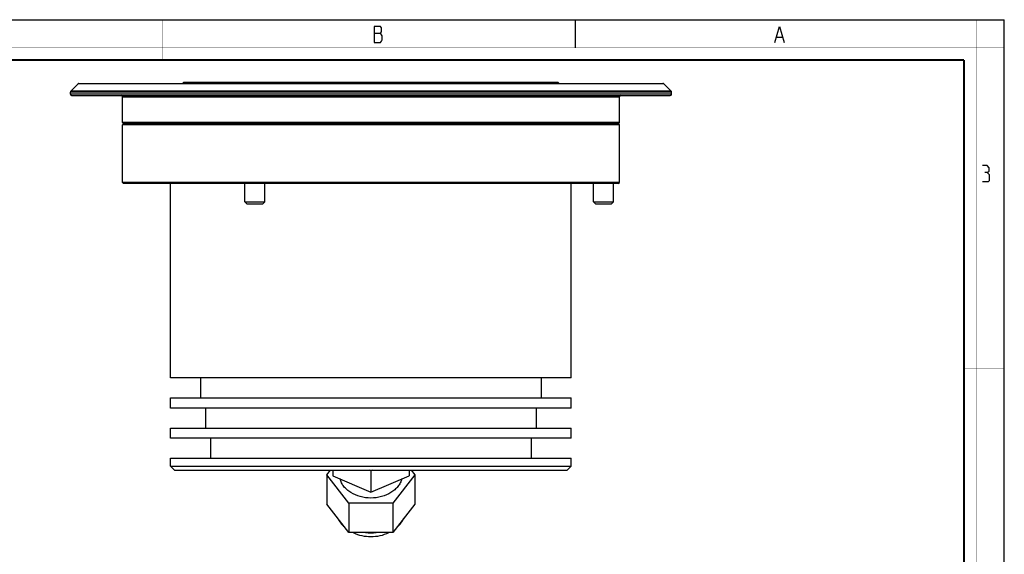
# Model space of a CAD drawing. Units: millimetres. Extents: x 0 to 420, y 0 to 297.
# Drawn here: x 174 to 420, y 164 to 297 of the extents above; entities that cross this region are included whole.
import ezdxf

# ---------------------------------------------------------------- set-up
doc = ezdxf.new("R2010")
doc.units = ezdxf.units.MM
doc.header["$LTSCALE"] = 23.1
doc.layers.get('0').update_dxf_attribs({"linetype": 'CONTINUOUS'})
for name, color, linetype in [('02___PRT_ALL_AXES', 7, 'CONTINUOUS'), ('3_ALL_AXES', 7, 'CONTINUOUS'), ('7_ALL_FEATURES', 7, 'CONTINUOUS')]:
    doc.layers.add(name, color=color, linetype=linetype)

msp = doc.modelspace()

# ---------------------------------------------------------------- linework, layer by layer
at = {"color": 7, "linetype": 'Continuous'}
for p, q in [((0, 297), (420, 297)), ((313, 297), (313, 290)), ((420, 0), (420, 297))]:
    msp.add_line(p, q, dxfattribs=at)
at = {"color": 2, "linetype": 'Continuous'}
for p, q in [((262.83, 293.69), (264.4, 293.69)), ((363.28, 292.69), (364.63, 292.69))]:
    msp.add_line(p, q, dxfattribs=at)
at = {"color": 7, "linetype": 'Continuous'}
for points, const_width in [([(210, 287), (210, 297)], 0.1), ([(413, 0), (413, 297)], 0.1), ([(0, 290), (420, 290)], 0.1), ([(10.05, 287), (410, 287)], 0.5), ([(410, 10.03), (410, 287)], 0.5), ([(410, 210), (420, 210)], 0.1)]:
    msp.add_lwpolyline(points, dxfattribs=dict(at, const_width=const_width))
at = {"color": 2, "linetype": 'Continuous'}
for points in [[(262.83, 295.36), (262.83, 291.36), (264.4, 291.36), (264.63, 291.69), (264.85, 292.03), (264.85, 293.03)], [(264.85, 293.03), (264.4, 293.69), (264.63, 294.03), (264.63, 295.03), (264.4, 295.36), (262.83, 295.36)], [(362.83, 291.36), (363.95, 295.36), (365.08, 291.36)], [(415.79, 258.91), (416.27, 259.2), (416.27, 260.06), (415.79, 260.63), (414.65, 260.63)], [(414.65, 256.63), (416.08, 256.63), (416.36, 256.91), (416.36, 258.34), (415.79, 258.91), (415.22, 258.91)]]:
    msp.add_lwpolyline(points, dxfattribs=at)
at = {"layer": '02___PRT_ALL_AXES', "color": 7, "linetype": 'Continuous'}
for p, q in [((230.51, 251.62), (230.51, 256.12)), ((235.51, 251.62), (235.51, 256.12)), ((317.51, 251.62), (317.51, 256.12)), ((322.51, 251.62), (322.51, 256.12))]:
    msp.add_line(p, q, dxfattribs=at)
at = {"layer": '3_ALL_AXES', "color": 7, "linetype": 'Continuous'}
for p, q in [((187.1, 279.21), (188.92, 281.03)), ((336.92, 279.21), (335.1, 281.03)), ((187.01, 278.42), (187.01, 278.99)), ((200.01, 271.42), (200.01, 277.82)), ((324.01, 271.42), (324.01, 277.82)), ((337.01, 278.42), (337.01, 278.99)), ((200.01, 256.42), (200.01, 270.82)), ((324.01, 256.42), (324.01, 270.82)), ((212.01, 207.62), (212.01, 256.12)), ((312.01, 207.62), (312.01, 256.12)), ((212.01, 200.12), (212.01, 202.62)), ((312.01, 200.12), (312.01, 202.62)), ((212.01, 192.62), (212.01, 195.12)), ((312.01, 192.62), (312.01, 195.12)), ((212.01, 185.62), (212.01, 187.62)), ((312.01, 185.62), (312.01, 187.62))]:
    msp.add_line(p, q, dxfattribs=at)
at = {"layer": '7_ALL_FEATURES', "color": 9, "linetype": 'Continuous'}
for p, q in [((335.1, 281.03), (188.92, 281.03)), ((337.01, 278.99), (187.01, 278.99)), ((337.01, 278.42), (187.01, 278.42)), ((336.92, 279.21), (187.1, 279.21)), ((200.01, 277.82), (324.01, 277.82)), ((324.01, 271.42), (200.01, 271.42))]:
    msp.add_line(p, q, dxfattribs=at)
at = {"layer": '7_ALL_FEATURES', "color": 7, "linetype": 'Continuous'}
for p, q in [((189.13, 281.12), (334.88, 281.12)), ((215.26, 281.37), (215.01, 281.12)), ((308.76, 281.37), (215.26, 281.37)), ((308.76, 281.37), (309.01, 281.12)), ((187.31, 278.12), (336.71, 278.12)), ((200.31, 271.12), (200.01, 270.82)), ((324.01, 270.82), (200.01, 270.82)), ((323.71, 271.12), (200.31, 271.12)), ((323.71, 271.12), (324.01, 270.82)), ((200.31, 256.12), (200.01, 256.42)), ((324.01, 256.42), (200.01, 256.42)), ((323.71, 256.12), (200.31, 256.12)), ((323.71, 256.12), (324.01, 256.42)), ((231.01, 251.12), (230.51, 251.62)), ((230.51, 251.62), (235.51, 251.62)), ((231.01, 251.12), (235.01, 251.12)), ((235.01, 251.12), (235.51, 251.62)), ((317.51, 251.62), (322.51, 251.62)), ((318.01, 251.12), (317.51, 251.62)), ((318.01, 251.12), (322.01, 251.12)), ((322.01, 251.12), (322.51, 251.62)), ((312.01, 207.62), (212.01, 207.62)), ((219.51, 207.62), (219.51, 202.62)), ((304.51, 207.62), (304.51, 202.62)), ((212.01, 202.62), (312.01, 202.62)), ((312.01, 200.12), (212.01, 200.12)), ((220.76, 200.12), (220.76, 195.12)), ((303.26, 200.12), (303.26, 195.12)), ((212.01, 195.12), (312.01, 195.12)), ((312.01, 192.62), (212.01, 192.62)), ((222.01, 192.62), (222.01, 187.62)), ((302.01, 192.62), (302.01, 187.62)), ((212.01, 187.62), (312.01, 187.62)), ((213.01, 184.62), (212.01, 185.62)), ((212.01, 185.62), (312.01, 185.62)), ((213.01, 184.62), (311.01, 184.62)), ((251.04, 183.45), (251.95, 184.62)), ((252.51, 184.62), (252.51, 183.22)), ((262.01, 184.5), (261.72, 184.62)), ((262.29, 184.62), (262.01, 184.5)), ((262.01, 184.5), (262.01, 179.14)), ((271.51, 184.62), (271.51, 183.22)), ((272.07, 184.62), (272.98, 183.45)), ((311.01, 184.62), (312.01, 185.62)), ((256.52, 176.39), (251.04, 183.45)), ((251.04, 183.45), (251.04, 176.09)), ((252.51, 183.22), (262.01, 179.14)), ((262.01, 179.14), (271.51, 183.22)), ((272.98, 183.45), (267.49, 176.39)), ((272.98, 183.45), (272.98, 176.09)), ((256.52, 169.03), (251.04, 176.09)), ((267.49, 176.39), (256.52, 176.39)), ((256.52, 176.39), (256.52, 169.03)), ((267.49, 176.39), (267.49, 169.03)), ((272.98, 176.09), (267.49, 169.03)), ((267.49, 169.03), (256.52, 169.03))]:
    msp.add_line(p, q, dxfattribs=at)
for centre, start, end in [((189.13, 280.82), 90, 135), ((334.88, 280.82), 45, 90), ((187.31, 278.99), 135, 180), ((187.31, 278.42), 180, 270), ((199.71, 277.82), 0, 90), ((324.31, 277.82), 90, 180), ((336.71, 278.42), 270, 0), ((336.71, 278.99), 0, 45), ((200.31, 271.42), 180, 270), ((323.71, 271.42), 270, 0)]:
    msp.add_arc(centre, 0.3, start, end, dxfattribs=at)
at = {"layer": '7_ALL_FEATURES', "color": 9, "linetype": 'Continuous'}
msp.add_arc((262.01, 181.02), 12.09, 263.6146, 276.3854, dxfattribs=at)
at = {"layer": '7_ALL_FEATURES', "color": 7, "linetype": 'Continuous'}
for points, knots in [([(262.01, 177.65), (261.11, 177.65), (259.36, 177.87), (257.35, 178.71), (256.04, 179.67), (255.25, 180.5), (254.66, 181.42), (254.41, 182.09), (254.33, 182.42)], [0, 0, 0, 0, 0.277374, 0.54061, 0.664154, 0.781462, 0.892987, 1, 1, 1, 1]), ([(269.68, 182.42), (269.6, 182.09), (269.36, 181.42), (268.77, 180.5), (267.98, 179.67), (266.66, 178.71), (264.65, 177.87), (262.9, 177.65), (262.01, 177.65)], [0, 0, 0, 0, 0.107013, 0.218538, 0.335846, 0.45939, 0.722626, 1, 1, 1, 1]), ([(253.77, 172.53), (253.97, 172.14), (254.46, 171.38), (255.08, 170.73), (255.41, 170.43)], [0, 0, 0, 0, 0.497641, 1, 1, 1, 1]), ([(268.54, 170.37), (268.89, 170.68), (269.53, 171.36), (270.04, 172.14), (270.26, 172.56)], [0, 0, 0, 0, 0.502478, 1, 1, 1, 1]), ([(257.56, 169.01), (258.94, 168.36), (262.02, 167.7), (265.11, 168.36), (266.48, 169.02)], [0, 0, 0, 0, 0.500064, 1, 1, 1, 1])]:
    msp.add_open_spline(points, degree=3, knots=knots, dxfattribs=at)

doc.saveas('drawing.dxf')
